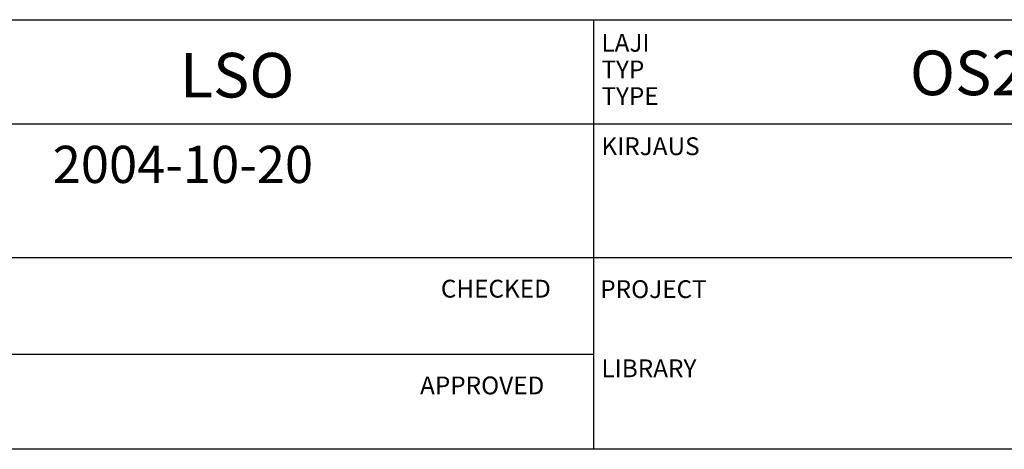
# Model space of a CAD drawing. Extents: x 23 to 546, y 13 to 444.
# Drawn here: x 366 to 472, y 13 to 60 of the extents above; entities that cross this region are included whole.
import ezdxf

# ---------------------------------------------------------------- set-up
doc = ezdxf.new("R2010")
doc.units = 0
doc.layers.add('1', color=7, linetype='CONTINUOUS')
doc.styles.get("Standard").update_dxf_attribs({"font": 'monotxt.shx'})

msp = doc.modelspace()

# ---------------------------------------------------------------- linework, layer by layer
at = {"layer": '1', "color": 40, "linetype": 'CONTINUOUS'}
for p, q in [((259.50937, 59.716136), (545.89661, 59.716136)), ((427.49773, 13.484404), (427.49773, 59.716136)), ((259.65716, 48.5228), (545.89661, 48.5228)), ((345.10854, 34.118538), (545.89661, 34.118538)), ((345.10854, 23.727815), (427.49773, 23.727815)), ((545.89661, 13.484404), (259.50937, 13.484404))]:
    msp.add_line(p, q, dxfattribs=at)

# ---------------------------------------------------------------- texts
at = {"layer": '1', "color": 40, "linetype": 'CONTINUOUS', "width": 1}
for s, p in [('LAJI', (428.30034, 56.273788)), ('TYP', (428.30034, 53.401204)), ('TYPE', (428.30034, 50.529095)), ('KIRJAUS', (428.30034, 45.138352)), ('CHECKED', (411.02398, 29.810375)), ('PROJECT', (428.17294, 29.759025)), ('LIBRARY', (428.30034, 21.240169)), ('APPROVED', (408.78531, 19.398268))]:
    msp.add_text(s, height=1.9198072, dxfattribs=at).set_placement(p)
at = {"layer": '1', "color": 40, "linetype": 'CONTINUOUS'}
for s, height, p in [('LSO', 4.8, (382.95261, 51.34392)), ('2004-10-20', 4, (369.25661, 42.14392))]:
    msp.add_text(s, height=height, dxfattribs=at).set_placement(p)
at = {"layer": '1', "color": 4, "linetype": 'CONTINUOUS'}
msp.add_text('OS200J03N3', height=4.8, dxfattribs=at).set_placement((461.49595, 51.588804))

doc.saveas('drawing.dxf')
